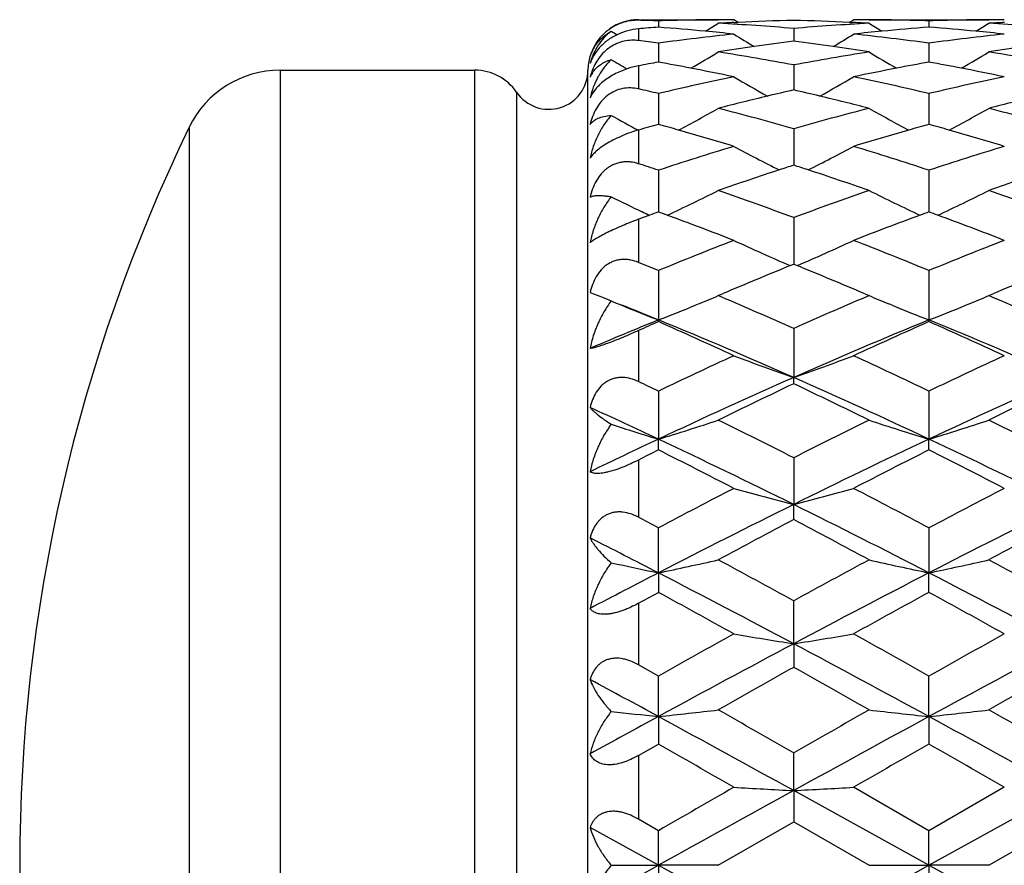
# Model space of a CAD drawing. Units: inches. Extents: x 5.5 to 16.3, y 5 to 13.6.
# Drawn here: x 5.5 to 5.9, y 8.1 to 8.5 of the extents above; entities that cross this region are included whole.
import ezdxf

# ---------------------------------------------------------------- set-up
doc = ezdxf.new("R2010")
doc.units = ezdxf.units.IN
doc.header["$LTSCALE"] = 1.21
doc.header["$MEASUREMENT"] = 0
doc.layers.get('0').update_dxf_attribs({"linetype": 'CONTINUOUS'})

msp = doc.modelspace()

# ---------------------------------------------------------------- linework, layer by layer
at = {"color": 9, "linetype": 'CONTINUOUS'}
for p, q in [((5.7829553222, 8.4579195021), (5.7829553222, 8.457680065)), ((5.7829553222, 8.454307052), (5.7829553222, 8.4496532085)), ((5.7829553222, 8.4396490334), (5.7829553222, 8.4304998275)), ((5.6408810867, 8.4379195021), (5.6408810867, 7.8079195021)), ((5.7181253034, 7.8079195021), (5.7181253034, 8.4379099059)), ((5.7346492577, 8.4291871078), (5.7346492577, 7.8166518965)), ((5.6048930704, 8.4153798196), (5.6048930704, 7.8304591847)), ((5.7829553222, 8.4142051706), (5.7829553222, 8.4008721675)), ((5.7829553222, 8.3788419237), (5.7829553222, 8.3617791628)), ((5.7829553222, 8.3347635456), (5.7829553222, 8.3145520788)), ((5.7829553222, 8.2834710727), (5.7829553222, 8.2607991773)), ((5.7829553222, 8.2267112087), (5.7829553222, 8.2023509488)), ((5.7829553222, 8.1664168425), (5.7829553222, 8.1411977776))]:
    msp.add_line(p, q, dxfattribs=at)
at = {"color": 7, "linetype": 'CONTINUOUS'}
for p, q in [((5.7829553222, 8.4579195021), (5.8146301764, 8.4579195021)), ((5.8207663359, 8.4579195021), (5.8207627952, 8.4579195021)), ((5.8224531051, 8.4568604562), (5.8207655967, 8.4579183266)), ((5.8665531681, 8.4568606112), (5.8682430593, 8.4579201421)), ((5.8743800164, 8.4579195021), (5.9218571368, 8.4579195021)), ((5.7908911221, 8.4574754656), (5.7908912554, 8.4549504168)), ((5.8208151174, 8.4568017433), (5.8224562165, 8.4568777629)), ((5.8445050031, 8.4544580053), (5.8445049553, 8.4494230857)), ((5.8665477574, 8.456877617), (5.8681888869, 8.4568016139)), ((5.8981192549, 8.4574748144), (5.8981192383, 8.4549503858)), ((5.7908911221, 8.4486111005), (5.79089114, 8.4411138759)), ((5.8981192549, 8.4486105415), (5.8981190939, 8.4411139359)), ((5.8445050031, 8.4399862506), (5.844504967, 8.4300886685)), ((5.6408810867, 8.4379195021), (5.7181253034, 8.4379195021)), ((5.7629553222, 7.8079195021), (5.7629553222, 8.4379195021)), ((5.7908911221, 8.4286556987), (5.790891151, 8.4164409846)), ((5.8981192549, 8.4286552509), (5.898118973, 8.4164410778)), ((5.8445050031, 8.414717168), (5.8445049148, 8.4002919148)), ((5.7908911221, 8.3982888173), (5.7908909452, 8.3817749008)), ((5.8981192549, 8.3982884961), (5.8981187938, 8.3817750306)), ((5.7845994937, 8.3817712528), (5.7843960521, 8.3818670898)), ((5.8445050031, 8.3795112658), (5.8445048837, 8.3610498359)), ((5.8431620336, 8.3605041805), (5.8445050617, 8.3610500673)), ((5.8445039955, 8.3610489426), (5.8458468932, 8.3605028244)), ((5.7908911221, 8.3585445642), (5.7908911363, 8.3389725939)), ((5.8981192549, 8.3585443805), (5.8981187609, 8.3389727349)), ((5.7637844271, 8.3498049907), (5.7693373577, 8.3476998687)), ((5.8159719899, 8.3480300444), (5.8146275107, 8.348604256)), ((5.8146301764, 8.3486075428), (5.81658562, 8.3494406977)), ((5.8724324188, 8.349437353), (5.8743800164, 8.3486075428)), ((5.8743806295, 8.3486069418), (5.8730380127, 8.3480336366)), ((5.9231989905, 8.348032914), (5.9218559969, 8.3486064111)), ((5.9218571368, 8.3486075428), (5.9238075515, 8.349438559)), ((5.7693371942, 8.3476996011), (5.7721937825, 8.3464907331)), ((5.8054567284, 8.34478493), (5.8068114071, 8.3453414862)), ((5.8835701079, 8.3447793148), (5.8821969694, 8.3453433858)), ((5.9126736584, 8.3447806639), (5.9140402333, 8.345342095)), ((5.7908900801, 8.3382905371), (5.7908911331, 8.3389725946)), ((5.8981182315, 8.3382915422), (5.8981187577, 8.3389727356)), ((5.8445050031, 8.335567439), (5.8445049683, 8.3161838044)), ((5.8445045053, 8.3136981229), (5.8445049651, 8.3161838052)), ((5.7908911221, 8.3107763822), (5.7908911363, 8.2917454362)), ((5.8981192549, 8.3107763422), (5.8981187609, 8.2917455464)), ((5.7908900801, 8.2874748403), (5.7908911331, 8.291745437)), ((5.8981182315, 8.2874758443), (5.8981187577, 8.2917455472)), ((5.8445050031, 8.2843821416), (5.8445049683, 8.26586733)), ((5.8445045053, 8.2598508567), (5.8445049651, 8.2658673308)), ((5.7908911351, 8.2387691141), (5.7908900822, 8.2566118155)), ((5.8981192549, 8.2566110646), (5.8981187609, 8.2387691894)), ((5.7908911343, 8.2387691139), (5.79089112, 8.2310573396)), ((5.8981182315, 8.2310563775), (5.8981187577, 8.2387691903)), ((5.7829553921, 8.2267111524), (5.7908911884, 8.231057285)), ((5.8445049671, 8.2106829391), (5.8445045074, 8.227698802)), ((5.8445049663, 8.2106829389), (5.8445048861, 8.2013417094)), ((5.7908911884, 8.1978929849), (5.7829553921, 8.2023511113)), ((5.7908911347, 8.1818476722), (5.7908900822, 8.1978940305)), ((5.8981187597, 8.1818477107), (5.8981182335, 8.1978933551)), ((5.7908911343, 8.1818476721), (5.79089112, 8.1709552807)), ((5.8981187589, 8.1818477105), (5.8981192835, 8.1709547418)), ((5.7829553921, 8.1664167472), (5.7908911884, 8.170955191)), ((5.8445049737, 8.1525098556), (5.8445045074, 8.1674472106)), ((5.898119631, 8.1366226494), (5.8682429168, 8.1538284945)), ((5.92799421, 8.1538297148), (5.8981177148, 8.1366232232)), ((5.8445049663, 8.1525098691), (5.8445048861, 8.1401607382)), ((5.8981187589, 8.1229195023), (5.8445049665, 8.1525098694)), ((5.8981187354, 8.122919489), (5.9517325105, 8.1525098504)), ((5.7908911343, 8.1229195023), (5.7637844218, 8.1378960328)), ((5.7908911884, 8.1366217052), (5.7829553921, 8.1411979088)), ((5.8146275107, 8.1229241193), (5.8445050617, 8.1401604603)), ((5.8445039955, 8.140158907), (5.8743806295, 8.1229205643)), ((5.9218559969, 8.1229214768), (5.9517330191, 8.1401592853)), ((5.7908911347, 8.1229195021), (5.7908900822, 8.1366230778)), ((5.8981185483, 8.1229198675), (5.8981182335, 8.1366222762)), ((5.7637844218, 8.1079429715), (5.7908911343, 8.122919502)), ((5.7721937754, 8.1229195146), (5.7908911347, 8.1229195021)), ((5.7908911343, 8.122919502), (5.79089112, 8.109217421)), ((5.8146283849, 8.1229225967), (5.7908911205, 8.1229194706)), ((5.8445049413, 8.0933291211), (5.8981187589, 8.1229195019)), ((5.8743804627, 8.1229187441), (5.8981187736, 8.1229195337)), ((5.921856267, 8.1229210049), (5.8981187453, 8.1229194711)), ((5.8981187589, 8.122919502), (5.8981192835, 8.1092169882))]:
    msp.add_line(p, q, dxfattribs=at)
for centre, radius, start, end in [((5.7829553222, 8.4379195021), 0.02, 90, 125.0207863034), ((5.8207741537, 7.4526649137), 1.0052551591, 90.3507015294, 91.7035672161), ((5.8207719942, 7.4528776064), 1.0050424571, 90.0006043988, 90.3506526388), ((5.8682335172, 7.4522203444), 1.0056995059, 89.6494326643, 89.9994644924), ((5.8682282126, 7.4516952499), 1.006224623, 88.2976921099, 89.6493135576), ((5.9279911188, 7.4530704087), 1.0048497473, 90.350194517, 91.7036101159), ((5.9279885795, 7.4533999655), 1.0045201811, 89.9996788508, 90.3501645761), ((5.7609618982, 7.4507148153), 1.0072055992, 88.2971952518, 88.7487812424), ((5.8694169418, 7.4315044999), 1.0264506846, 94.387541042, 94.8319504777), ((5.7118122211, 7.42532221), 1.0326567051, 84.5705863175, 85.608190784), ((5.4328368288, 9.0660432036), 0.7192472237, 301.5830574651, 302.0609577323), ((5.8683989946, 7.4473354558), 1.0105871614, 92.6987912093, 93.0500433594), ((5.7603487118, 7.4377493397), 1.0201858407, 85.2682257925, 86.9501486038), ((5.8683303974, 7.4488681829), 1.0090528994, 91.3529697511, 92.6057139429), ((5.820630762, 7.4478373113), 1.0100845059, 87.3945180132, 88.6456945984), ((5.9285256541, 7.4398729959), 1.0180584894, 93.0486910168, 94.7340780642), ((5.8205342812, 7.4455736399), 1.0123502244, 86.9510303813, 87.3019049077), ((6.2580126846, 9.0690901081), 0.7228078019, 237.9436695616, 238.4190485574), ((5.9771099914, 7.4261268013), 1.0318481449, 94.3904196584, 95.4290525862), ((5.8192470528, 7.4275148668), 1.0304550944, 84.5703568992, 85.6103084891), ((5.5385714959, 9.068500074), 0.7221230201, 301.5819806707, 302.0578327869), ((5.9756312178, 7.4470901591), 1.0108323646, 92.6980794236, 93.0495149117), ((5.8676819666, 7.4395577879), 1.0183749218, 85.2657368598, 86.9506229419), ((6.1497241143, 9.0673669076), 0.7207853237, 238.4140927144, 238.6287811166), ((5.930879329, 7.4139666166), 1.0440727836, 96.0540273549, 97.7054573812), ((5.7113700273, 7.4205483589), 1.0374509786, 83.9471451915, 84.5712208252), ((6.2019592774, 9.0689340849), 0.7250187228, 238.2798517309, 239.0306823452), ((5.4870398701, 9.0688551249), 0.7249549684, 300.9731051741, 301.7241462447), ((5.9775018575, 7.4220071674), 1.0359863743, 95.4290712109, 96.0538820845), ((5.7575081418, 7.4086129096), 1.0494612377, 82.3001002002, 83.943113378), ((6.038273539, 7.4124554384), 1.0455926123, 96.0542832025, 97.7033652507), ((5.8188239855, 7.4229474411), 1.0350420589, 83.9455125514, 84.5709667109), ((5.6491648049, 7.4001041046), 1.0580423845, 82.3020043662, 82.7354392815), ((5.9820537155, 7.3855600244), 1.072718714, 98.2093651914, 98.979236265), ((5.9811390717, 7.3918574027), 1.0663552629, 97.3616489894, 98.2090393595), ((5.7073763468, 7.3886380446), 1.0696109492, 81.7896097565, 82.6342200471), ((5.7064194274, 7.3819397598), 1.0763772351, 81.0227044342, 81.79011332), ((6.0896064362, 7.383338717), 1.074962976, 98.2094192569, 98.9778309951), ((5.7829553222, 8.4379195021), 0.02, 164.3390169354, 180), ((5.4366761935, 9.0698990169), 0.7301922639, 300.1807605123, 301.1718420302), ((5.642465255, 7.3557416977), 1.1029083066, 79.4444801757, 81.0194928309), ((6.0454123927, 7.362470648), 1.0960864208, 98.9770351527, 100.5618091491), ((6.2515005148, 9.0685766526), 0.7286307905, 238.8303653835, 239.8235424912), ((5.5444049961, 9.0690987523), 0.7292490094, 300.1783899578, 301.1706716398), ((5.7503526955, 7.3597477196), 1.0988495306, 79.4400229051, 81.0208329076), ((6.1431853431, 9.0667555729), 0.7265109498, 239.292978934, 239.8631816092), ((5.7890665891, 8.4072478062), 0.0329725205, 100.681203296, 108.8198267039), ((5.9896101467, 7.3405982716), 1.1183108122, 100.2355661733, 100.6489986485), ((5.5894245468, 7.3263527047), 1.1328168365, 79.0937888541, 79.7557844028), ((5.5876855178, 7.3173005329), 1.1420345375, 78.2236849703, 79.094043168), ((6.1006114182, 7.3208804911), 1.1383858385, 100.9049422478, 101.7780504137), ((6.0988335585, 7.3300251384), 1.129069986, 100.2398519581, 100.90414198), ((5.6975583291, 7.3309118688), 1.1281699023, 79.0950730272, 79.7598659807), ((5.6958601427, 7.3220711203), 1.1371722713, 78.2212660598, 79.0953234602), ((5.6408810867, 8.3979195021), 0.04, 90, 154.118714903), ((5.7181253034, 8.4179195021), 0.02, 34.2898906146, 90), ((5.7474553222, 8.4379195021), 0.0155, 214.2898906154, 360), ((5.7869064142, 8.4292076858), 0.0238703429, 159.8934056704, 165.6152086479), ((5.7736073722, 8.4310651258), 0.0106337869, 146.6621263214, 157.4803943374), ((6.0569996937, 7.3022425322), 1.1574212926, 101.7770755885, 103.2921553751), ((6.1915456806, 9.0676654431), 0.7330544166, 239.6154223404, 240.8201613058), ((5.4970474641, 9.0682724278), 0.7337865961, 299.1850637286, 300.3886666234), ((5.6297313856, 7.2918020631), 1.1681052958, 76.716837264, 78.2181083296), ((6.1650671422, 7.2983362382), 1.1614157368, 101.7782290158, 103.2881404331), ((5.5185440866, 7.274681637), 1.1856768285, 76.7207321395, 77.1144348777), ((6.1167297731, 7.2489691851), 1.2120841203, 103.4818088169, 104.4326618084), ((6.1139694103, 7.2603669374), 1.2003569031, 102.9727053562, 103.4805169591), ((5.5732734522, 7.2533482258), 1.2075923286, 76.5157186496, 77.0203837892), ((5.570724246, 7.2427233145), 1.2185187732, 75.5697495488, 76.5156512815), ((6.2251672977, 7.2440863845), 1.2171132893, 103.4834926574, 104.4305015433), ((5.4507737762, 9.0690297214), 0.7416217258, 297.9944352232, 299.3813658518), ((5.4981398816, 7.1932294884), 1.2696461929, 74.1687813618, 75.5655450512), ((6.1875436548, 7.2057041537), 1.2567381933, 104.4294179127, 105.8404993509), ((6.2392556612, 9.0709574882), 0.7438022834, 240.6229962129, 242.0059284668), ((5.5580480216, 9.0689821597), 0.7415579943, 297.993010601, 299.3800220563), ((5.6072524112, 7.2003666314), 1.262266107, 74.1627068242, 75.5676257462), ((6.131493421, 9.0700256637), 0.7427295189, 241.0690179764, 242.0113764281), ((6.2076923427, 8.1229195021), 0.67, 154.118714903, 205.881285097), ((6.1385729667, 7.166962629), 1.2969495285, 105.5498434317, 105.9140700785), ((5.435904049, 7.1417732895), 1.3231736564, 74.0784652065, 74.4378610455), ((6.2505380875, 7.1503875227), 1.314187394, 105.5550753656, 105.9169470571), ((5.5455280678, 7.1498876713), 1.3147147356, 74.0818413129, 74.4435776308), ((5.4322824218, 7.1291095729), 1.3363450583, 73.0998175445, 74.0780889361), ((6.2546768732, 7.1360262228), 1.3291331216, 105.9187407681, 106.9023446953), ((5.541973141, 7.1374546223), 1.3276460208, 73.0967769291, 74.0814670133), ((6.2168118064, 7.1042064729), 1.3623741072, 106.9000761074, 108.2179460604), ((6.1765474988, 9.0732762055), 0.7546644302, 241.8719393513, 243.413186157), ((5.5126571875, 9.0727517596), 0.7541079348, 296.5913961045, 298.1337750053), ((5.4668037229, 7.0869487238), 1.3804522501, 71.7933384583, 73.0939834573), ((6.3263701152, 7.0966982945), 1.3702340614, 106.9020040849, 108.2123451917), ((5.35029557, 7.0583144558), 1.4105517839, 71.7986726862, 72.1376704897), ((6.2861595763, 7.0358580624), 1.4341329053, 107.9362892451, 108.1759957141), ((5.3982014079, 7.0222505125), 1.4485096934, 71.8172426283, 72.0545386133), ((6.291651571, 7.0193071797), 1.4515711025, 108.178171729, 109.1854027994), ((5.3936343386, 7.0083963104), 1.4630972494, 70.8173155842, 71.8166228338), ((6.4019727894, 7.0102034155), 1.4611843211, 108.1820068974, 109.1826451364), ((6.1155501338, 9.0845986127), 0.7768491611, 243.7693432468, 244.7683859327), ((5.4682733675, 9.0802950101), 0.7720856544, 294.9859877891, 296.6536909828), ((5.3053177276, 6.9266382237), 1.5496979101, 69.6392060953, 70.8130822797), ((6.3762820972, 6.947459148), 1.5276009048, 109.1811152613, 110.3719558436), ((6.2241516079, 9.0873411202), 0.7799148162, 243.354209522, 245.0052740762), ((5.5749299403, 9.0814900196), 0.773410109, 294.9869529432, 296.6517930718), ((5.4168972394, 6.9389260603), 1.5366644083, 69.6319199439, 70.8157491286), ((6.3402897784, 6.8826622401), 1.5966137491, 110.261508486, 110.4306121638), ((6.1192823457, 9.0925008752), 0.7855884467, 244.7842358874, 245.0072973631), ((6.3384943193, 6.8875228276), 1.5914321487, 110.1265336073, 110.2614684841), ((5.2253745243, 6.8399259643), 1.6422844055, 69.7279382399, 69.8580897681), ((5.2197235495, 6.824692749), 1.6585319851, 68.7527315828, 69.7271449319), ((6.4641170948, 6.838188705), 1.6440828259, 110.2668414936, 111.2498513216), ((6.4566908942, 6.8581027289), 1.622829307, 110.1327208567, 110.2644277381), ((5.338035999, 6.8541661485), 1.6270450411, 69.7336761338, 69.8650507221), ((5.3324833309, 6.8391939523), 1.6430137063, 68.7492436421, 69.7328816342), ((6.4357542828, 6.7887496561), 1.6970895571, 111.246360949, 112.3326169438), ((6.1613013987, 9.1035947395), 0.8083398731, 245.0847009446, 246.8227884411), ((5.5297144464, 9.0989416662), 0.8032727836, 293.1763148327, 294.9253242079), ((5.242208313, 6.7608653923), 1.7270788636, 67.6798971021, 68.747311524), ((6.5484136753, 6.7749925069), 1.7118780967, 111.248912835, 112.3258050749), ((5.1160448619, 6.7142323183), 1.7774085027, 67.6861421278, 67.9623913159), ((6.5365062328, 6.6568264158), 1.8393596996, 112.1448040764, 113.0415648953), ((5.1436982241, 6.6359328366), 1.8620296443, 66.9604932291, 67.8465892317), ((6.6507735534, 6.6400644016), 1.8575377356, 112.1510274781, 113.0391828879), ((5.4882343578, 9.1189162072), 0.8366057525, 292.3830659617, 292.9632694144), ((6.2013998987, 9.1204674351), 0.8382766858, 247.038705069, 247.6177032663), ((5.5944673463, 9.1213011957), 0.8391897021, 292.3839429623, 292.9622853727), ((6.0942307887, 9.1206185237), 0.8384400398, 247.4126992272, 247.7188333553), ((6.1015151257, 9.1385632959), 0.8578068282, 247.7230646444, 248.7699098507), ((5.0691830153, 6.5724157477), 1.9082939241, 67.7780492675, 68.2485376551), ((5.4817741495, 9.1347685173), 0.8537238898, 291.2280372824, 292.2805459923), ((5.0264046177, 6.5013979161), 2.0083492854, 65.9615456138, 66.8498258977), ((6.6474849395, 6.536308842), 1.9703082941, 113.1449585161, 114.050442667), ((6.2105842258, 9.1429987558), 0.8626079696, 247.722094713, 248.7625767543), ((5.5891864209, 9.1343093882), 0.8532289256, 291.2276461227, 292.2799886823), ((5.1431242522, 6.5233690254), 1.9844180265, 65.9534294311, 66.8524711163), ((6.5620046232, 6.4515744437), 2.0388447194, 112.2229114709, 113.0482475829), ((6.6337755537, 6.4322290252), 2.084114356, 113.8555931878, 114.0943618682), ((4.9024929311, 6.3310181586), 2.1950834863, 65.2707233939, 66.1263514038), ((4.9761381486, 6.3476901722), 2.1515176298, 66.1961580097, 67.7475883462), ((6.6988843135, 6.3806111737), 2.1157517523, 112.2394401298, 113.8170988294), ((6.7735708129, 6.3594198601), 2.1638737845, 113.8645535279, 114.7325383474), ((5.0218597436, 6.3577144328), 2.1657595235, 65.2669487443, 66.134177522), ((5.0939825069, 6.3726931306), 2.1243565131, 66.1859700289, 67.7572383057), ((6.761062167, 6.2830933658), 2.2478306798, 114.7281381647, 115.5693972859), ((6.1449230033, 9.1808452253), 0.9153637124, 249.2598895628, 250.8406814023), ((5.5476594611, 9.1708311964), 0.904731694, 289.1536975626, 290.7530656102), ((4.9057160279, 6.2354213122), 2.3004277513, 64.4435851281, 65.2656204839), ((6.8805367407, 6.2567906951), 2.2768423112, 114.7311677196, 115.5617195875), ((4.7602621378, 6.1548280645), 2.3896255371, 64.4503472675, 64.6610616361), ((6.8220825665, 6.1005072414), 2.4217515554, 113.8075292648, 115.2015626866), ((6.9156911321, 6.0562663619), 2.4986883867, 115.3850454829, 116.145784666), ((4.7520497621, 6.0125387187), 2.5473105182, 63.8581846986, 64.6044007569), ((4.8455059655, 6.0535037541), 2.4734025178, 64.8130758497, 66.1779955693), ((6.9431739518, 6.0700744308), 2.4551910113, 113.8168516987, 115.19189402), ((7.0390436578, 6.0230667835), 2.5355941375, 115.3926266433, 116.1422926973), ((4.694945621, 5.9600446586), 2.5764171025, 64.825546645, 65.48983203), ((5.5033409692, 9.2396968671), 0.990604161, 286.8745706725, 288.3149444086), ((4.5795137666, 5.7832175435), 2.8028607144, 63.1714984796, 63.8538835994), ((7.0768866533, 5.8490166982), 2.7294283683, 116.1402963643, 116.8410395153), ((6.1909998726, 9.256265668), 1.0080071449, 251.6932472774, 253.1088383595), ((5.6103068061, 9.2404514941), 0.9914023984, 286.8763909445, 288.3156236088), ((4.7082954948, 5.8267542785), 2.7542834273, 63.1628681, 63.8572920667), ((6.0835039161, 9.2557283755), 1.007415181, 251.9998965828, 253.114563788), ((6.9917938158, 5.7367630445), 2.823136956, 115.1746441535, 115.7840501238), ((4.4967653924, 5.5421199618), 3.0389474637, 63.6732982407, 64.7957314789), ((7.1591877758, 5.6106197638), 2.9628922571, 115.1899738409, 116.3412202461), ((4.6285045998, 5.5929275802), 2.9825389401, 63.6624761208, 64.8061388305), ((7.1152093197, 5.6540502191), 2.947669329, 116.6972651007, 116.8700564632), ((4.3629595491, 5.4503792383), 3.1761760467, 62.6786083707, 63.2835691434), ((7.291007393, 5.5187151124), 3.0993828041, 116.705715117, 117.3256728941), ((4.4990392542, 5.5066908648), 3.1129061754, 62.6746874403, 63.2919528051), ((7.3097885705, 5.3898802084), 3.2442586234, 117.3207878059, 117.9162634555), ((6.1287600523, 9.372132271), 1.1422009775, 254.356561094, 255.5895769082), ((5.5645957142, 9.3556734804), 1.1251785008, 284.4046654866, 285.6562892041), ((4.329888472, 5.2951442655), 3.3510655507, 62.0967559624, 62.6732572821), ((7.4468986223, 5.3324624614), 3.3089842097, 117.3241701745, 117.9080046493), ((7.4183714069, 5.0853853112), 3.5485942914, 116.3285780978, 117.2985301705), ((4.2181809047, 4.9815912443), 3.6648873602, 62.7169076144, 63.6560795384), ((7.5602702293, 5.016773308), 3.6254661729, 116.3387558437, 117.2881386482), ((4.1363965985, 5.1313139045), 3.536217628, 62.1037962229, 62.2491849336), ((7.5984095927, 4.9306217215), 3.7629716214, 117.7811507317, 118.2965691917), ((4.0317102989, 4.8205505148), 3.8878021927, 61.7082154351, 62.2070854689), ((7.7475510577, 4.8522463763), 3.8518477358, 117.7893681657, 118.2928956935), ((4.0107609876, 4.7854548026), 3.8851310241, 62.7295943869, 63.1784346592), ((5.5111187104, 9.5803761176), 1.3704678063, 281.7793784272, 282.7950567859), ((3.7053762349, 4.3260630842), 4.4495653373, 61.2655985703, 61.7034394684), ((7.8989095383, 4.4825562026), 4.2716138068, 118.2909692324, 118.7470515433), ((6.1773865234, 9.5788333607), 1.3688544292, 257.2112268821, 258.2281164686), ((5.6259189346, 9.5467900534), 1.3360431694, 281.7555041723, 282.7973193013), ((3.8714185267, 4.4347351762), 4.3260013793, 61.2567009294, 61.7070512938), ((6.0655003719, 9.5577945322), 1.3473077921, 257.4261218937, 258.2395264769), ((7.8234278085, 4.2957989704), 4.4360138507, 117.2703656062, 117.6649600938), ((3.5101420058, 3.8198214006), 4.9728176603, 62.0030471871, 62.7004083732), ((8.0820988201, 4.0045588803), 4.7642739059, 117.2844098781, 118.0122967214), ((3.6879777053, 3.954631908), 4.8206385186, 61.991894611, 62.7112701066), ((3.1823905531, 3.4613292846), 5.436409552, 60.9668480691, 61.3263430149), ((8.3885802214, 3.6749258945), 5.1923712684, 118.6617872976, 119.0381814678), ((3.3790239991, 3.6231488907), 5.2515369765, 60.9628876718, 61.3350422663), ((8.509736933, 3.3701405809), 5.5406992978, 119.0329648072, 119.3869135103), ((6.1110751676, 9.9012191252), 1.7114240059, 260.2336691754, 261.0391648502), ((5.5711968331, 9.9419673762), 1.7527245122, 278.9709286446, 279.7574026341), ((3.0300049061, 3.102411905), 5.8472231948, 60.6259677053, 60.9613636231), ((8.7137259316, 3.1965662979), 5.7394192735, 119.0366000534, 119.3782969651), ((8.8183613021, 2.6170883697), 6.3349918476, 117.9975192219, 118.5481065342), ((2.6875188973, 2.2765891061), 6.7216092315, 61.4677428204, 61.9866602269), ((9.0481034863, 2.3892850048), 6.5936474339, 118.008277197, 118.5372648484), ((9.3431311156, 1.9670348409), 7.1489134858, 119.3006731474, 119.575631128), ((2.1023801871, 1.5365435239), 7.6434941389, 60.4296636662, 60.686831386), ((9.6166638148, 1.6729968465), 7.4867206899, 119.3093120099, 119.5718652839), ((2.2256259163, 1.6207707623), 7.4671846297, 61.4805047207, 61.7169544957), ((10.4069597366, -0.3130407094), 9.6680514042, 118.5193770612, 118.7023637739), ((6.0554917127, 10.680775169), 2.5128971527, 263.5268508876, 263.9557206676), ((-0.2072073313, -2.843129888), 12.5509886228, 61.1727646898, 61.451761534), ((5.5171363382, 10.7596814006), 2.5923287887, 276.0618442855, 276.589702204), ((0.9126267788, -0.4532104118), 9.9317245651, 60.2261249295, 60.4245050754), ((10.3653571491, 0.2692964349), 9.1004898457, 119.5700531487, 119.7865544171), ((11.2844150491, -1.7250620059), 11.2764820691, 118.5325214124, 118.8430514547), ((6.1572779828, 10.632035834), 2.4638557509, 263.406813081, 263.9622087904), ((5.6254996434, 10.7513224229), 2.5838965934, 276.0563760825, 276.5859587182), ((0.3461692897, -2.0277725919), 11.6215528065, 61.1615251269, 61.4628345539), ((1.3154334444, 0.0663900998), 9.3339386491, 60.217151802, 60.4282388497), ((-2.3781442215, -6.1144459263), 16.4561758806, 60.1172395478, 60.2371357584), ((13.0002623825, -4.2550476785), 14.3124406095, 119.7503389656, 119.8881941756), ((-1.4841521797, -4.7432268127), 14.8752804389, 60.1133220213, 60.2459616419), ((14.2673888621, -6.5455275863), 16.9533661655, 119.8827651671, 119.9992832406), ((6.0999686318, 12.9586323166), 4.8129070542, 266.6743300137, 266.9573751401), ((5.5681380963, 13.3357112232), 5.190564057, 273.0521048392, 273.3145425812), ((18.3193730268, -14.513667112), 25.8723387436, 118.8272305877, 118.9628446647), ((18.3131427011, 30.74821759), 25.8594450416, 241.0371215363, 241.1728032214), ((20.8633543298, 35.1745580366), 30.9151972835, 241.0481949575, 241.1616875981)]:
    msp.add_arc(centre, radius, start, end, dxfattribs=at)
for points, knots in [([(5.7715645127, 8.4542284581), (5.7705575359, 8.4535289023), (5.7687093572, 8.4519681985), (5.7664730292, 8.4492369927), (5.7648262251, 8.4463219989), (5.7640734253, 8.4442901995), (5.7637844271, 8.4432837603)], [0, 0, 0, 0, 0.2689332927, 0.5268831863, 0.7703309418, 1, 1, 1, 1]), ([(5.7829553222, 8.457680065), (5.7820125228, 8.4577006389), (5.780071041, 8.457598255), (5.7771504685, 8.4569903672), (5.774253679, 8.45588845), (5.7724333776, 8.4548320663), (5.7715645127, 8.4542284581)], [0, 0, 0, 0, 0.2340344405, 0.4804206784, 0.7374425407, 1, 1, 1, 1]), ([(5.7829553222, 8.454307052), (5.7815446796, 8.4541877839), (5.7786356365, 8.4536711148), (5.7758649706, 8.4526384129), (5.774494974, 8.4519761361)], [0, 0, 0, 0, 0.4819562733, 1, 1, 1, 1]), ([(5.7637844271, 8.4432837603), (5.7641176139, 8.444345952), (5.7649832961, 8.4464020457), (5.7668559473, 8.4491791091), (5.7692645322, 8.4515657981), (5.77117349, 8.4528227237), (5.7721937825, 8.4533617688)], [0, 0, 0, 0, 0.2483280411, 0.4940446428, 0.7425901523, 1, 1, 1, 1]), ([(5.7721937825, 8.4533617688), (5.7711550324, 8.4525900147), (5.7692240195, 8.4508492469), (5.7668338681, 8.4477660481), (5.7649767043, 8.4443000206), (5.7641174662, 8.4418040162), (5.7637844271, 8.4405200387)], [0, 0, 0, 0, 0.2484111032, 0.4957440007, 0.7453692185, 1, 1, 1, 1]), ([(5.774494974, 8.4519761361), (5.7731330216, 8.451317748), (5.7705991444, 8.4497869673), (5.7674566486, 8.4469319602), (5.7651661642, 8.4438130422), (5.7641486603, 8.4415985278), (5.7637844271, 8.4405200387)], [0, 0, 0, 0, 0.2823832747, 0.5486406363, 0.7875074313, 1, 1, 1, 1]), ([(5.7829553222, 8.4496532085), (5.7820361234, 8.4497703604), (5.7801377135, 8.4498566686), (5.7772550312, 8.4494846075), (5.7743875454, 8.4485582129), (5.7716759989, 8.4470725365), (5.76926031, 8.4450953683), (5.767235757, 8.4427492784), (5.7656351713, 8.4401679943), (5.764829177, 8.4383369047), (5.7644908567, 8.4374135405)], [0, 0, 0, 0, 0.1159704187, 0.2365536243, 0.3618896572, 0.4908739027, 0.6212263387, 0.7504652678, 0.8769260657, 1, 1, 1, 1]), ([(5.7721937825, 8.4421089537), (5.7711443636, 8.4411305769), (5.7692052764, 8.4389739793), (5.7668269785, 8.4353041921), (5.764976943, 8.431267705), (5.7641181788, 8.4284064509), (5.7637844271, 8.4269408118)], [0, 0, 0, 0, 0.244806815, 0.4921424154, 0.7435203187, 1, 1, 1, 1]), ([(5.7784298764, 8.4384575395), (5.7775514923, 8.4381592926), (5.7758068608, 8.437486391), (5.773295566, 8.4362691378), (5.7709510334, 8.4348662497), (5.7688650008, 8.4333352743), (5.7670961685, 8.4317375406), (5.7652897826, 8.4297051765), (5.7642589785, 8.4280506103), (5.7637844271, 8.4269408118)], [0, 0, 0, 0, 0.145562023, 0.2930344506, 0.4374085605, 0.5736812051, 0.6984615107, 0.8106009272, 1, 1, 1, 1]), ([(5.7647234359, 8.4369091912), (5.7651171512, 8.4375082589), (5.7660434179, 8.4386501259), (5.7677725665, 8.4401023806), (5.7698431917, 8.4412921536), (5.7713807895, 8.4418685577), (5.7721937825, 8.4421089537)], [0, 0, 0, 0, 0.2317105519, 0.4717130651, 0.7259704681, 1, 1, 1, 1]), ([(5.7829553222, 8.4304998275), (5.7819491875, 8.4307299684), (5.7798594127, 8.4310064754), (5.7766566779, 8.4307498799), (5.7735018348, 8.429733976), (5.7706000214, 8.4279615), (5.7681262927, 8.4255594992), (5.7661641, 8.4227197791), (5.7647114836, 8.4196210248), (5.7640471771, 8.4174517459), (5.7637844271, 8.4163597406)], [0, 0, 0, 0, 0.1163426126, 0.2358255176, 0.3592853625, 0.4864288755, 0.6156753405, 0.7451032294, 0.8733939563, 1, 1, 1, 1]), ([(5.7637844271, 8.4163597406), (5.7639551273, 8.4166250075), (5.7643525175, 8.4171358761), (5.7650831189, 8.4178098724), (5.7659501693, 8.4184002239), (5.7673345933, 8.4190982176), (5.7694296189, 8.4197252279), (5.7712246223, 8.4199351673), (5.7721937825, 8.4199865247)], [0, 0, 0, 0, 0.0998004161, 0.2035901904, 0.313291249, 0.4305788769, 0.6929463469, 1, 1, 1, 1]), ([(5.7721937825, 8.4199865247), (5.7711395806, 8.4188375562), (5.7691996333, 8.4163478535), (5.7668275021, 8.4122164799), (5.7649803637, 8.4077448268), (5.764119259, 8.4046083077), (5.7637844271, 8.4030085038)], [0, 0, 0, 0, 0.2442132222, 0.4921138273, 0.7440170308, 1, 1, 1, 1]), ([(5.7829553222, 8.4142051706), (5.7819222435, 8.4139106102), (5.7798185992, 8.413239823), (5.7766873985, 8.4120326672), (5.7736140302, 8.4106245611), (5.7707698031, 8.4090828902), (5.7683103374, 8.4074957964), (5.7663266471, 8.4059438703), (5.7648348933, 8.4044803999), (5.7640749593, 8.4034839973), (5.7637844271, 8.4030085038)], [0, 0, 0, 0, 0.142778438, 0.2932606707, 0.4457666631, 0.5917791406, 0.7228788826, 0.8343699503, 0.9259390342, 1, 1, 1, 1]), ([(5.7829553222, 8.4008721675), (5.7819581978, 8.4011934768), (5.7804073456, 8.4015394432), (5.7783013066, 8.4016578315), (5.7767059682, 8.4015605981), (5.7751200255, 8.4012639799), (5.7735675634, 8.4007610306), (5.7720751257, 8.4000528875), (5.7706681923, 8.3991499546), (5.769367816, 8.3980708994), (5.7677920917, 8.3964262913), (5.766151471, 8.3940580319), (5.7647038791, 8.3909196164), (5.7640456735, 8.3887083446), (5.7637844271, 8.3875888645)], [0, 0, 0, 0, 0.1182123245, 0.1777068003, 0.2376205941, 0.2981041025, 0.3592865194, 0.4212472081, 0.4839876004, 0.5474353708, 0.611466062, 0.7405293103, 0.8702843667, 1, 1, 1, 1]), ([(5.7637844271, 8.3875888645), (5.7639657201, 8.3877054379), (5.7643894177, 8.3879087633), (5.765118258, 8.3881164766), (5.7659807912, 8.3882495619), (5.7669746555, 8.3883068966), (5.7680987279, 8.388287083), (5.7693519938, 8.3881887266), (5.7707332669, 8.3880099845), (5.7716930364, 8.3878437343), (5.7721937825, 8.3877478345)], [0, 0, 0, 0, 0.0755525388, 0.1633894431, 0.2648817108, 0.380845085, 0.5119528322, 0.6586662897, 0.8212832724, 1, 1, 1, 1]), ([(5.7721937825, 8.3877478345), (5.7711389432, 8.3864710887), (5.7692021517, 8.383740893), (5.7668323038, 8.3792869044), (5.7649856555, 8.3745299373), (5.764120547, 8.3712192891), (5.7637844271, 8.3695381007)], [0, 0, 0, 0, 0.2454292544, 0.4942277175, 0.7459266125, 1, 1, 1, 1]), ([(5.7829553222, 8.3788419237), (5.7819268808, 8.3784588217), (5.7798369806, 8.377650134), (5.7767130885, 8.3763579093), (5.7736479844, 8.3750066465), (5.7708120991, 8.3736722116), (5.7683608302, 8.3724307964), (5.76661873, 8.3714661177), (5.7654831447, 8.3707723853), (5.764810552, 8.3703294773), (5.7642537728, 8.3699278411), (5.7639278925, 8.3696641923), (5.7637844271, 8.3695381007)], [0, 0, 0, 0, 0.1540587899, 0.3145325773, 0.4745151008, 0.6242366249, 0.7544358599, 0.8601691979, 0.9036600217, 0.941209189, 0.9731881839, 1, 1, 1, 1]), ([(5.7829553222, 8.3617791628), (5.7819649244, 8.3621800371), (5.7804224213, 8.3626525544), (5.7783086935, 8.3629409945), (5.7767134711, 8.3629693589), (5.7751267661, 8.3627947518), (5.7735727209, 8.3624076455), (5.7720782009, 8.3618066898), (5.7706692061, 8.361000337), (5.7693672276, 8.3600061097), (5.7677879379, 8.3584564625), (5.7661434188, 8.3561713494), (5.7646981529, 8.3530969713), (5.7640444929, 8.3509150328), (5.7637844271, 8.3498049907)], [0, 0, 0, 0, 0.122206642, 0.1829647089, 0.2435867104, 0.3042153552, 0.3650241296, 0.4261928379, 0.4878678412, 0.5501404971, 0.6130392287, 0.7403952391, 0.8695983844, 1, 1, 1, 1]), ([(5.7721937825, 8.3464907331), (5.7711410486, 8.3451330979), (5.7692098987, 8.3422620525), (5.7668402488, 8.3376353424), (5.7649924607, 8.3327533463), (5.7641221243, 8.3293765385), (5.7637844271, 8.3276693971)], [0, 0, 0, 0, 0.2479805123, 0.4978692689, 0.7488076249, 1, 1, 1, 1]), ([(5.7829553222, 8.3347635456), (5.7819337494, 8.3343066977), (5.7798595592, 8.3333893955), (5.7767395028, 8.3320530341), (5.7736781956, 8.3307996298), (5.7708456382, 8.3297101333), (5.7683971041, 8.3288466198), (5.7666434785, 8.3282989351), (5.7654940224, 8.327991326), (5.7648222945, 8.3278345247), (5.7642667179, 8.3277283095), (5.7639329006, 8.3276829435), (5.7637844271, 8.3276693971)], [0, 0, 0, 0, 0.1638755227, 0.3321137043, 0.4970274913, 0.648263343, 0.7764861888, 0.8771796477, 0.9171908324, 0.9507119736, 0.9781674072, 1, 1, 1, 1]), ([(5.7829553222, 8.3145520788), (5.7819687322, 8.3150192313), (5.7799369505, 8.3157894764), (5.7772585333, 8.3162181616), (5.7751354041, 8.3161558981), (5.7735809245, 8.3158986666), (5.7720850227, 8.3154264511), (5.7706739603, 8.3147451556), (5.7693698702, 8.3138702201), (5.7677894109, 8.3124719666), (5.7661400026, 8.3103507811), (5.7646942695, 8.307441787), (5.7640435763, 8.3053589026), (5.7637844271, 8.3042948037)], [0, 0, 0, 0, 0.1279888098, 0.2532648572, 0.315064553, 0.3763799354, 0.4374024996, 0.4983584844, 0.5594740922, 0.6209376779, 0.7451546649, 0.8715890456, 1, 1, 1, 1]), ([(5.7637844271, 8.3042948037), (5.7639681628, 8.3040719555), (5.7643890453, 8.3036093733), (5.7651121536, 8.302908462), (5.7659711693, 8.3021502245), (5.7673631525, 8.301010165), (5.7694351606, 8.2994673936), (5.771218207, 8.2982570912), (5.7721937825, 8.2976201816)], [0, 0, 0, 0, 0.080482311, 0.1740595528, 0.280514455, 0.3996630246, 0.6753470968, 1, 1, 1, 1]), ([(5.7721937825, 8.2976201816), (5.7711454782, 8.2962312105), (5.7692223252, 8.2933224675), (5.7668510206, 8.2886788747), (5.765000956, 8.2838364202), (5.7641239807, 8.2805044165), (5.7637844271, 8.2788281813)], [0, 0, 0, 0, 0.2516660461, 0.5029085578, 0.7526561785, 1, 1, 1, 1]), ([(5.7829553222, 8.2834710727), (5.781941716, 8.2829575141), (5.7798836698, 8.2819633736), (5.7767638723, 8.2806248044), (5.7737006299, 8.2795072316), (5.7712435973, 8.2788026753), (5.7694399804, 8.2784266797), (5.7682611715, 8.2782488078), (5.7672080734, 8.2781595192), (5.7662836206, 8.2781527492), (5.7654846681, 8.2782212207), (5.7646443623, 8.278389591), (5.7640829049, 8.2786193874), (5.7637844271, 8.2788281813)], [0, 0, 0, 0, 0.1683204884, 0.3384631916, 0.5026753739, 0.6510639734, 0.7165927131, 0.7754768769, 0.8275566631, 0.873010367, 0.9122919213, 0.9460415502, 1, 1, 1, 1]), ([(5.7829553222, 8.2607991773), (5.7819695398, 8.261317816), (5.7799480156, 8.2622024292), (5.7772736509, 8.2628234321), (5.7751444134, 8.2629351931), (5.7735912218, 8.2628167872), (5.7720952961, 8.262490315), (5.7706828378, 8.2619584847), (5.7693765266, 8.26123386), (5.7681923594, 8.2603366238), (5.7671388294, 8.2592906553), (5.7659075469, 8.2577263614), (5.7646918945, 8.2555092641), (5.7640429433, 8.2535915213), (5.7637844271, 8.2526080983)], [0, 0, 0, 0, 0.1351613793, 0.2664873885, 0.3304936484, 0.3932761055, 0.4549281655, 0.5156566096, 0.5757573332, 0.6355588538, 0.695362838, 0.7554005975, 0.8766156772, 1, 1, 1, 1]), ([(5.7637844271, 8.2526080983), (5.7639612126, 8.2522378073), (5.7643686408, 8.2514808001), (5.7650932574, 8.2503473366), (5.7659536684, 8.2491697074), (5.7673252692, 8.2474889871), (5.7693777852, 8.2453113525), (5.7712006289, 8.243648542), (5.7721937825, 8.2428004079)], [0, 0, 0, 0, 0.0946980135, 0.1981222766, 0.3102625203, 0.4310989284, 0.6985884658, 1, 1, 1, 1]), ([(5.7721937825, 8.2428004079), (5.7711519676, 8.241430223), (5.7692394154, 8.2385873861), (5.7668649384, 8.2340838683), (5.7650116088, 8.2294446795), (5.7641262788, 8.2262672298), (5.7637844271, 8.2246776825)], [0, 0, 0, 0, 0.2565969442, 0.5095231304, 0.7576221288, 1, 1, 1, 1]), ([(5.7829553222, 8.2267112087), (5.7819498012, 8.2261593027), (5.7804133731, 8.2253786901), (5.7783154071, 8.2244600313), (5.7762341346, 8.2236535415), (5.7741614556, 8.2230140696), (5.7721352025, 8.2225944177), (5.7707336324, 8.2224079504), (5.7694339016, 8.222343168), (5.7682508199, 8.2223963306), (5.767193069, 8.2225598056), (5.7662637505, 8.2228236763), (5.765461583, 8.2231766182), (5.7647827263, 8.2236079039), (5.7642218049, 8.2241062727), (5.7639169875, 8.224483286), (5.7637844271, 8.2246776825)], [0, 0, 0, 0, 0.1663461651, 0.2496622896, 0.332055932, 0.489998727, 0.5634575036, 0.6319436792, 0.6948442709, 0.7519391586, 0.8033984294, 0.8497188365, 0.8916432285, 0.9300526364, 0.9658771088, 1, 1, 1, 1]), ([(5.7829553222, 8.2023509488), (5.7819676015, 8.2029048816), (5.7804393292, 8.2036393156), (5.7783221016, 8.2043557), (5.7762340094, 8.204855616), (5.7741290193, 8.2050288514), (5.7721079038, 8.2047994009), (5.770695531, 8.2044361572), (5.7693877433, 8.2038878279), (5.768200965, 8.2031710071), (5.7671446137, 8.2023067227), (5.7659145826, 8.2009896454), (5.764693639, 8.1990708473), (5.7640427362, 8.1973761619), (5.7637844271, 8.1965050034)], [0, 0, 0, 0, 0.1434097934, 0.213744114, 0.2827105463, 0.4150882204, 0.478351773, 0.5396130972, 0.5991274385, 0.65729546, 0.7145779342, 0.7714096704, 0.8849313793, 1, 1, 1, 1]), ([(5.7637844271, 8.1965050034), (5.7641409662, 8.195469274), (5.7650757939, 8.1933473663), (5.7669434665, 8.190214135), (5.7693288112, 8.1870060473), (5.771184576, 8.1849337049), (5.7721937825, 8.1838982338)], [0, 0, 0, 0, 0.2153264861, 0.4539926591, 0.7157642653, 1, 1, 1, 1]), ([(5.7721937825, 8.1838982338), (5.7711604151, 8.1825955457), (5.7692615889, 8.1799194112), (5.7668835607, 8.1757087219), (5.7650259602, 8.1714305682), (5.7641293829, 8.1685123675), (5.7637844271, 8.1670619309)], [0, 0, 0, 0, 0.2631622525, 0.5181933669, 0.764042065, 1, 1, 1, 1]), ([(5.7829553222, 8.1664168425), (5.7819572179, 8.1658455328), (5.7799265791, 8.1647974584), (5.7767962893, 8.1635809821), (5.7741598184, 8.1629443463), (5.7721298321, 8.1627353291), (5.7703219777, 8.1627309802), (5.7686385747, 8.1630043657), (5.7671726202, 8.1635773448), (5.7662428087, 8.1641057029), (5.7654427279, 8.1647319635), (5.7647680187, 8.1654412223), (5.7642120028, 8.1662192098), (5.7639149614, 8.1667769116), (5.7637844271, 8.1670619309)], [0, 0, 0, 0, 0.1602485014, 0.3178412181, 0.4669874536, 0.5364789034, 0.6017304555, 0.718671443, 0.7711551616, 0.8203865478, 0.8671474465, 0.9122230983, 0.9563182003, 1, 1, 1, 1]), ([(5.7829553222, 8.1411977776), (5.7819633322, 8.1417695821), (5.7799417088, 8.1427944721), (5.7772876268, 8.143719078), (5.7751573267, 8.144160444), (5.773143758, 8.1443749195), (5.7711888246, 8.1442640339), (5.7694032212, 8.1437824727), (5.7682147822, 8.1432721429), (5.7671555151, 8.1426207568), (5.7662288467, 8.1418478177), (5.7654326022, 8.1409727249), (5.7645387544, 8.1396947054), (5.7640433859, 8.1386278943), (5.7637844271, 8.1378960424)], [0, 0, 0, 0, 0.1520870079, 0.3003005033, 0.3717282693, 0.4406093729, 0.5690255405, 0.6286676973, 0.6855509815, 0.7402111111, 0.7932629456, 0.8453102175, 0.8968833783, 1, 1, 1, 1]), ([(5.7637844271, 8.1378960424), (5.7641338557, 8.1366323674), (5.7650458282, 8.1340694602), (5.7669088846, 8.130298714), (5.7692907846, 8.1265244885), (5.7711711782, 8.124108923), (5.7721937825, 8.1229195021)], [0, 0, 0, 0, 0.2273536062, 0.4701788706, 0.7279970414, 1, 1, 1, 1]), ([(5.7721937825, 8.1229195021), (5.7711712058, 8.1217301134), (5.7692906621, 8.1193144755), (5.7669084557, 8.1155402669), (5.7650458964, 8.1117692219), (5.7641338252, 8.1092065265), (5.7637844271, 8.1079429619)], [0, 0, 0, 0, 0.2719951835, 0.5298483615, 0.7726665978, 1, 1, 1, 1])]:
    msp.add_open_spline(points, degree=3, knots=knots, dxfattribs=at)

doc.saveas('drawing.dxf')
